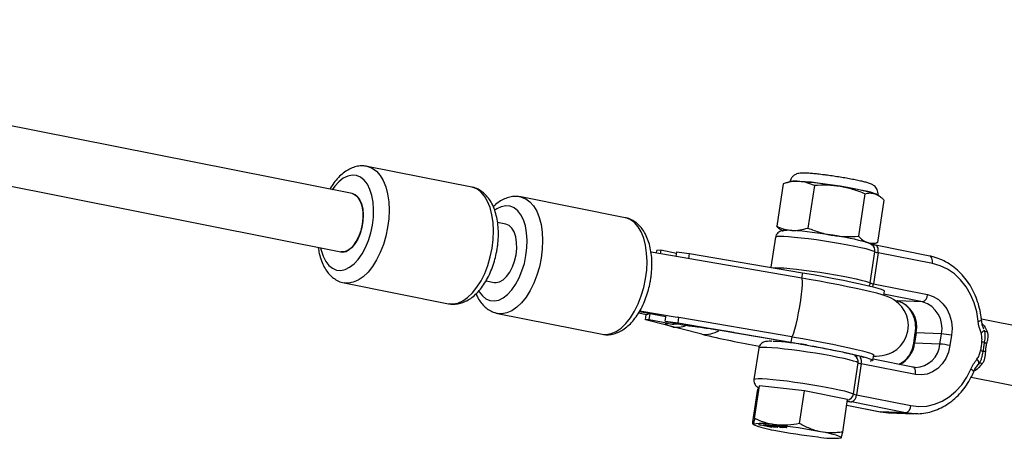
# Model space of a CAD drawing. Units: millimetres. Extents: x -10450 to 10450, y -4870 to 4870.
# Drawn here: x -660 to -395, y -740 to -627 of the extents above; entities that cross this region are included whole.
import ezdxf

# ---------------------------------------------------------------- set-up
doc = ezdxf.new("R2010")
doc.units = ezdxf.units.MM

msp = doc.modelspace()

# ---------------------------------------------------------------- linework, layer by layer
at = {"color": 8, "linetype": 'Continuous', "lineweight": 25}
for p, q in [((-570.43, -674.02), (-805.97, -627.17)), ((-809.09, -642.87), (-573.55, -689.72)), ((-538.28, -672.26), (-566.39, -666.67)), ((-452.41, -670.79), (-454.15, -671.29)), ((-454.4, -671.36), (-456.14, -682.8)), ((-445.98, -671.85), (-447.71, -683.29)), ((-496.93, -680.49), (-525.05, -674.9)), ((-432.41, -674.04), (-434.15, -685.48)), ((-427.27, -675.74), (-429.01, -687.18)), ((-428.61, -674.58), (-428.96, -674.35)), ((-529.09, -682.25), (-531.3, -681.81)), ((-456.45, -685.78), (-457.68, -693.85)), ((-488.51, -690.08), (-488.39, -689.32)), ((-487.38, -689.27), (-488.39, -689.32)), ((-487.38, -689.27), (-487.55, -690.24)), ((-483.16, -690.11), (-487.38, -689.27)), ((-430.69, -687.67), (-429.26, -687.26)), ((-414.91, -690.83), (-429.5, -687.93)), ((-429.01, -687.18), (-429.26, -687.24)), ((-449.4, -696.78), (-489.98, -689.82)), ((-483.08, -689.65), (-483.3, -690.97)), ((-483.08, -689.65), (-479.58, -690.1)), ((-479.82, -691.57), (-479.58, -690.1)), ((-479.58, -690.1), (-449.19, -695.31)), ((-430.96, -698.08), (-429.68, -689.7)), ((-428.81, -689.93), (-430.08, -698.31)), ((-414.22, -692.83), (-428.81, -689.93)), ((-572.63, -698.06), (-544.52, -703.65)), ((-534.42, -697.5), (-532.21, -697.94)), ((-430.08, -698.31), (-415.49, -701.22)), ((-427.31, -701.41), (-427.11, -700.22)), ((-424.44, -702.72), (-423.74, -702.86)), ((-423.65, -702.87), (-423.74, -702.86)), ((-416.88, -703.14), (-423.65, -702.87)), ((-531.29, -706.28), (-503.17, -711.87)), ((-493.29, -706.08), (-491.26, -706.6)), ((-493.07, -705.73), (-485.99, -707.13)), ((-492.97, -705.54), (-482.9, -707.27)), ((-491.5, -708.04), (-491.26, -706.56)), ((-490.5, -707.99), (-490.22, -706.29)), ((-486.2, -708.37), (-485.93, -706.75)), ((-482.45, -707.34), (-482.9, -707.27)), ((-482.69, -708.82), (-482.45, -707.34)), ((-452.06, -712.55), (-482.45, -707.34)), ((-366.24, -714.72), (-401.01, -707.81)), ((-490.5, -707.99), (-491.5, -708.04)), ((-476.26, -711.9), (-491.5, -708.04)), ((-485.26, -709.03), (-490.5, -707.99)), ((-486.2, -708.37), (-482.69, -708.82)), ((-486.2, -708.37), (-480.96, -709.41)), ((-484.07, -709.15), (-484.06, -709.15)), ((-482.69, -708.82), (-452.31, -714.02)), ((-480.46, -709.46), (-480.96, -709.41)), ((-467.73, -711.39), (-452.35, -714.03)), ((-452.06, -712.55), (-452.31, -714.02)), ((-452.1, -712.55), (-451.37, -712.68)), ((-418.9, -711.53), (-419.32, -714.29)), ((-418.57, -711.5), (-418.99, -714.26)), ((-411.8, -711.77), (-418.57, -711.5)), ((-412.22, -714.54), (-411.8, -711.77)), ((-409.06, -712.15), (-409.48, -714.91)), ((-460.99, -715.66), (-462.26, -724.04)), ((-455.01, -713.57), (-455.06, -713.93)), ((-412.22, -714.54), (-418.99, -714.26)), ((-430.23, -718.94), (-429.98, -717.46)), ((-435.5, -727.96), (-434.22, -719.58)), ((-433.35, -719.81), (-434.62, -728.19)), ((-418.76, -722.71), (-433.35, -719.81)), ((-419.45, -720.71), (-430.17, -718.58)), ((-419.54, -720.7), (-418.81, -720.79)), ((-401.68, -719.76), (-401.9, -720.06)), ((-403.75, -723.41), (-369.32, -730.26)), ((-462.09, -734.57), (-460.75, -725.77)), ((-460.75, -725.77), (-461.2, -726.7)), ((-448.67, -727.12), (-460.75, -725.77)), ((-462.53, -735.5), (-461.2, -726.7)), ((-450.01, -735.93), (-448.67, -727.12)), ((-437.04, -729.41), (-448.67, -727.12)), ((-434.62, -728.19), (-420.03, -731.1)), ((-438.37, -738.21), (-437.04, -729.41)), ((-437.27, -730.96), (-428.28, -732.74)), ((-421.42, -733.02), (-436, -730.12)), ((-421.42, -733.02), (-428.19, -732.75)), ((-428.19, -732.75), (-426, -733.01)), ((-426, -733.01), (-419.22, -733.29)), ((-462.54, -736.12), (-462.4, -736.23)), ((-461.07, -736.18), (-460.89, -736.19)), ((-460.89, -736.19), (-457.44, -736.86)), ((-460.39, -736.41), (-460.8, -736.33)), ((-460.79, -736.38), (-460.77, -736.21)), ((-460.4, -736.28), (-460.4, -736.33)), ((-457.72, -736.86), (-460.4, -736.33)), ((-460.38, -736.35), (-460.39, -736.41)), ((-457.71, -736.81), (-457.72, -736.86)), ((-457.44, -736.86), (-457.72, -736.86)), ((-456.01, -736.83), (-456.02, -736.92)), ((-455.41, -736.86), (-455.13, -736.87)), ((-454.97, -736.95), (-455.41, -736.86)), ((-455.13, -736.87), (-454.69, -736.96)), ((-455.09, -736.81), (-454.86, -736.81)), ((-454.96, -736.91), (-454.97, -736.95)), ((-454.69, -736.96), (-454.97, -736.95)), ((-453.6, -736.91), (-453.61, -737)), ((-438.86, -739.81), (-438.76, -739.77)), ((-438.78, -739.72), (-438.76, -739.74))]:
    msp.add_line(p, q, dxfattribs=at)
at = {"color": 1, "linetype": 'Continuous', "lineweight": 25}
for p, q in [((-449.19, -695.31), (-449.44, -696.77)), ((-416.88, -703.14), (-427.26, -701.08)), ((-424.45, -702.71), (-423.65, -702.87)), ((-467.69, -711.39), (-467.73, -711.39)), ((-452.35, -714.03), (-452.31, -714.02)), ((-437.27, -730.95), (-428.19, -732.75)), ((-428.28, -732.74), (-428.19, -732.75))]:
    msp.add_line(p, q, dxfattribs=at)
at = {"color": 1, "linetype": 'Continuous', "lineweight": 25, "flags": 128}
for points in [[(-566.43, -666.66), (-566.25, -666.7), (-565.04, -667.17), (-563.93, -667.97), (-562.94, -669.09), (-562.09, -670.51), (-561.42, -672.2), (-560.92, -674.11), (-560.62, -676.21), (-560.52, -678.45), (-560.61, -680.77), (-560.91, -683.13)], [(-565, -682.49), (-564.75, -680.37), (-564.69, -678.3), (-564.83, -676.32), (-565.17, -674.49), (-565.69, -672.87), (-566.38, -671.49), (-567.23, -670.39), (-568.21, -669.61), (-569.29, -669.16), (-570.45, -669.06), (-571.64, -669.3), (-572.85, -669.89), (-574.03, -670.81), (-575.16, -672.03), (-575.84, -672.95)], [(-532.79, -688.72), (-532.5, -686.36), (-532.4, -684.04), (-532.51, -681.8), (-532.81, -679.71), (-533.3, -677.79), (-533.98, -676.11), (-534.82, -674.69), (-535.81, -673.56), (-536.92, -672.76), (-538.14, -672.29), (-538.28, -672.26)], [(-525.08, -674.89), (-524.91, -674.93), (-523.69, -675.39), (-522.58, -676.19), (-521.59, -677.32), (-520.75, -678.74), (-520.07, -680.42), (-519.58, -682.34), (-519.27, -684.43), (-519.17, -686.67), (-519.27, -688.99), (-519.56, -691.35)], [(-523.66, -690.71), (-523.4, -688.6), (-523.34, -686.52), (-523.48, -684.54), (-523.82, -682.72), (-524.34, -681.09), (-525.04, -679.71), (-525.89, -678.61), (-526.86, -677.83), (-527.95, -677.38), (-529.1, -677.28), (-530.3, -677.53), (-531.5, -678.12), (-532.07, -678.51)], [(-491.45, -696.94), (-491.15, -694.58), (-491.05, -692.26), (-491.16, -690.03), (-491.46, -687.93), (-491.96, -686.02), (-492.63, -684.33), (-493.48, -682.91), (-494.46, -681.78), (-495.58, -680.98), (-496.79, -680.52), (-496.93, -680.49)], [(-578.96, -688.64), (-578.82, -689.25), (-578.3, -690.87), (-577.6, -692.25), (-576.76, -693.35), (-575.78, -694.13), (-574.7, -694.58), (-573.54, -694.69), (-572.34, -694.44), (-571.14, -693.85), (-569.95, -692.93), (-568.83, -691.71), (-567.79, -690.23), (-566.86, -688.51), (-566.07, -686.61), (-565.45, -684.59), (-565, -682.49)], [(-560.91, -683.13), (-561.39, -685.47), (-562.06, -687.74), (-562.9, -689.89), (-563.88, -691.87), (-564.99, -693.64), (-566.2, -695.16), (-567.48, -696.4), (-568.81, -697.32), (-570.16, -697.9), (-571.49, -698.14), (-572.64, -698.05)], [(-429.68, -689.7), (-430.15, -689.47), (-430.95, -689.21), (-432.07, -688.9), (-433.47, -688.57), (-435.13, -688.22), (-436.98, -687.85), (-439, -687.49), (-441.11, -687.13), (-443.28, -686.8), (-445.44, -686.49), (-447.54, -686.21), (-449.52, -685.98), (-451.32, -685.79), (-452.92, -685.66), (-454.25, -685.58), (-455.29, -685.56), (-456.01, -685.6), (-456.39, -685.7), (-456.45, -685.78)], [(-544.52, -703.65), (-543.37, -703.73), (-542.04, -703.49), (-540.7, -702.91), (-539.37, -701.99), (-538.08, -700.76), (-536.87, -699.24), (-535.77, -697.47), (-534.78, -695.48), (-533.95, -693.33), (-533.28, -691.06), (-532.79, -688.72)], [(-428.81, -689.93), (-428.77, -689.55), (-428.77, -689.17), (-428.82, -688.83), (-428.91, -688.52), (-429.04, -688.27), (-429.2, -688.08), (-429.39, -687.96), (-429.5, -687.93)], [(-536.39, -700.27), (-536.26, -700.48), (-535.41, -701.58), (-534.43, -702.36), (-533.35, -702.81), (-532.2, -702.91), (-531, -702.66), (-529.79, -702.07), (-528.61, -701.16), (-527.48, -699.94), (-526.44, -698.45), (-525.51, -696.73), (-524.73, -694.84), (-524.1, -692.81), (-523.66, -690.71)], [(-519.56, -691.35), (-520.05, -693.69), (-520.72, -695.96), (-521.55, -698.11), (-522.54, -700.1), (-523.64, -701.87), (-524.85, -703.39), (-526.14, -704.62), (-527.47, -705.54), (-528.81, -706.13), (-530.14, -706.36), (-531.3, -706.28)], [(-414.22, -692.83), (-414.18, -692.45), (-414.19, -692.08), (-414.24, -691.73), (-414.33, -691.43), (-414.45, -691.17), (-414.61, -690.98), (-414.8, -690.86), (-414.91, -690.83)], [(-457.03, -693.96), (-456.56, -693.95), (-455.52, -693.96), (-454.19, -694.04), (-452.6, -694.17), (-450.79, -694.36), (-448.81, -694.59), (-446.72, -694.87), (-444.56, -695.18), (-442.39, -695.52), (-440.27, -695.87), (-438.26, -696.24), (-436.4, -696.6), (-434.75, -696.95), (-433.35, -697.28), (-432.23, -697.59), (-431.42, -697.86), (-430.96, -698.08)], [(-503.17, -711.87), (-502.03, -711.96), (-500.7, -711.72), (-499.35, -711.13), (-498.02, -710.21), (-496.74, -708.98), (-495.53, -707.46), (-494.42, -705.69), (-493.44, -703.71), (-492.6, -701.55), (-491.93, -699.28), (-491.45, -696.94)], [(-449.93, -704.41), (-449.66, -702.72), (-449.45, -701.12), (-449.3, -699.69), (-449.22, -698.49), (-449.2, -697.58), (-449.27, -697), (-449.4, -696.78), (-449.4, -696.78)], [(-452.06, -712.55), (-452.02, -712.52), (-451.79, -712.19), (-451.52, -711.51), (-451.22, -710.5), (-450.89, -709.23), (-450.55, -707.74), (-450.23, -706.11), (-449.93, -704.41)], [(-434.22, -719.58), (-434.69, -719.35), (-435.49, -719.09), (-436.61, -718.78), (-438.01, -718.45), (-439.67, -718.1), (-441.52, -717.73), (-443.54, -717.37), (-445.65, -717.01), (-447.82, -716.68), (-449.98, -716.37), (-452.08, -716.09), (-454.06, -715.86), (-455.86, -715.67), (-457.46, -715.54), (-458.79, -715.46), (-459.83, -715.44), (-460.55, -715.48), (-460.93, -715.58), (-460.99, -715.66)], [(-418.76, -722.71), (-418.72, -722.33), (-418.73, -721.96), (-418.78, -721.61), (-418.87, -721.31), (-418.99, -721.05), (-419.15, -720.86), (-419.34, -720.74), (-419.45, -720.71)], [(-462.26, -724.04), (-462.2, -723.96), (-461.82, -723.87), (-461.1, -723.83), (-460.06, -723.84), (-458.73, -723.92), (-457.14, -724.05), (-455.33, -724.24), (-453.35, -724.47), (-451.26, -724.75), (-449.1, -725.06), (-446.93, -725.4), (-444.81, -725.75), (-442.8, -726.12), (-440.94, -726.48), (-439.29, -726.83), (-437.89, -727.16), (-436.77, -727.47), (-435.96, -727.74), (-435.5, -727.96)], [(-403.09, -722.01), (-403.09, -721.98), (-403.11, -721.88), (-403.2, -721.75), (-403.36, -721.6), (-403.58, -721.44), (-403.85, -721.27)]]:
    msp.add_lwpolyline(points, dxfattribs=at)
at = {"color": 8, "linetype": 'Continuous', "lineweight": 25, "flags": 128}
for points in [[(-445.06, -671.18), (-446.87, -670.97), (-448.49, -670.82), (-449.87, -670.71), (-450.97, -670.67), (-451.76, -670.69), (-452.22, -670.76), (-452.26, -670.78)], [(-429.06, -674.39), (-429.06, -674.35), (-429.31, -674.17), (-429.91, -673.94), (-430.83, -673.66), (-432.05, -673.36), (-433.54, -673.04), (-435.24, -672.7), (-437.11, -672.36), (-439.08, -672.03), (-441.11, -671.71), (-443.12, -671.43), (-445.06, -671.18)], [(-570.43, -674.02), (-570, -674.15), (-569.18, -674.69), (-568.49, -675.56), (-567.97, -676.73), (-567.63, -678.13), (-567.5, -679.71), (-567.57, -681.4), (-567.86, -683.1), (-568.33, -684.75), (-568.98, -686.26), (-569.77, -687.57), (-570.66, -688.61), (-571.62, -689.33), (-572.59, -689.71), (-573.54, -689.72), (-573.55, -689.72)], [(-567.69, -682.25), (-567.51, -680.55), (-567.54, -678.91), (-567.77, -677.4), (-568.21, -676.11), (-568.82, -675.09), (-569.58, -674.38), (-570.43, -674.02)], [(-567.69, -682.25), (-567.51, -680.55), (-567.54, -678.91), (-567.77, -677.4), (-568.21, -676.11), (-568.82, -675.09), (-569.58, -674.38), (-570.43, -674.02)], [(-428.96, -674.35), (-429.22, -674.22), (-429.71, -674.04)], [(-573.55, -689.72), (-573.07, -689.76), (-572.11, -689.57), (-571.14, -689.01), (-570.21, -688.12), (-569.36, -686.94), (-568.64, -685.53), (-568.07, -683.94), (-567.69, -682.25)], [(-573.55, -689.72), (-573.07, -689.76), (-572.11, -689.57), (-571.14, -689.01), (-570.21, -688.12), (-569.36, -686.94), (-568.64, -685.53), (-568.07, -683.94), (-567.69, -682.25)], [(-526.34, -690.48), (-526.16, -688.77), (-526.19, -687.13), (-526.43, -685.63), (-526.86, -684.33), (-527.47, -683.31), (-528.23, -682.6), (-529.09, -682.25)], [(-452.06, -683.9), (-452.93, -683.86), (-453.63, -683.86), (-454.14, -683.89), (-454.45, -683.95), (-454.57, -684.05), (-454.48, -684.17), (-454.45, -684.19)], [(-532.21, -697.94), (-531.73, -697.99), (-530.76, -697.79), (-529.79, -697.24), (-528.86, -696.35), (-528.02, -695.17), (-527.29, -693.75), (-526.73, -692.16), (-526.34, -690.48)], [(-401.88, -708.33), (-402.27, -705.83), (-402.96, -703.41), (-403.93, -701.15), (-405.16, -699.07), (-406.63, -697.23), (-408.3, -695.65), (-410.15, -694.38), (-412.14, -693.43), (-414.22, -692.83)], [(-430.01, -717.74), (-429.37, -717.75), (-428.46, -717.7), (-427.73, -717.62), (-426.9, -717.45), (-425.96, -717.16), (-424.91, -716.68), (-423.82, -715.96), (-422.79, -715.02), (-421.9, -713.86), (-421.23, -712.52), (-420.81, -711.07), (-420.67, -709.47), (-420.83, -707.99), (-421.22, -706.65), (-421.79, -705.47), (-422.48, -704.48), (-423.23, -703.66), (-423.98, -703.04), (-424.68, -702.56), (-425.33, -702.2), (-425.98, -701.9), (-426.7, -701.62), (-427.72, -701.28), (-429.2, -700.86), (-430.78, -700.45), (-432.71, -700), (-434.78, -699.55), (-437.03, -699.08), (-439.44, -698.6), (-441.98, -698.11), (-444.64, -697.62), (-447.38, -697.13), (-449.4, -696.78), (-449.4, -696.78)], [(-449.19, -695.31), (-446.27, -695.81), (-443.43, -696.33), (-440.71, -696.84), (-438.15, -697.34), (-435.78, -697.82), (-433.65, -698.28), (-431.77, -698.71), (-430.19, -699.1), (-428.91, -699.44), (-427.97, -699.74), (-427.37, -699.99), (-427.12, -700.18), (-427.11, -700.22)], [(-415.49, -701.22), (-413.99, -701.7), (-412.6, -702.53), (-411.37, -703.66), (-410.36, -705.06), (-409.59, -706.68), (-409.11, -708.44), (-408.93, -710.29), (-409.06, -712.15)], [(-483.98, -709.95), (-484.79, -709.73), (-485.43, -709.54), (-485.88, -709.38), (-486.14, -709.24), (-486.21, -709.14), (-486.09, -709.07), (-485.77, -709.03), (-485.26, -709.03)], [(-452.06, -712.55), (-449.14, -713.06), (-446.3, -713.57), (-443.58, -714.08), (-441.02, -714.58), (-438.65, -715.06), (-436.52, -715.52), (-434.64, -715.95), (-433.06, -716.34), (-431.78, -716.69), (-430.84, -716.98), (-430.24, -717.23), (-429.99, -717.42), (-429.98, -717.46)], [(-400.31, -710.76), (-400.31, -710.82), (-400.34, -710.89), (-400.39, -710.98), (-400.48, -711.07), (-400.6, -711.16), (-400.75, -711.26), (-400.92, -711.37), (-401.11, -711.47)], [(-452.31, -714.02), (-449.39, -714.53), (-446.55, -715.05), (-443.82, -715.56), (-441.26, -716.06), (-438.9, -716.54), (-436.76, -717), (-434.89, -717.43), (-433.3, -717.82), (-432.03, -718.16), (-431.09, -718.46), (-430.48, -718.71), (-430.24, -718.9), (-430.34, -719.03), (-430.8, -719.1), (-430.97, -719.11)], [(-409.48, -714.91), (-409.91, -716.71), (-410.62, -718.37), (-411.6, -719.85), (-412.79, -721.07), (-414.16, -722), (-415.65, -722.6), (-417.2, -722.84), (-418.76, -722.71)], [(-420.03, -731.1), (-417.9, -731.34), (-415.75, -731.21), (-413.63, -730.73), (-411.59, -729.89), (-409.66, -728.73), (-407.89, -727.25), (-406.31, -725.48), (-404.96, -723.48), (-403.85, -721.27)], [(-418.1, -733.29), (-419.04, -733.29), (-421.42, -733.02)], [(-438.76, -739.74), (-438.81, -739.61), (-439.06, -739.47), (-439.51, -739.29), (-440.15, -739.09), (-440.97, -738.87), (-441.96, -738.63), (-443.09, -738.38), (-444.35, -738.13)]]:
    msp.add_lwpolyline(points, dxfattribs=at)
at = {"color": 8, "linetype": 'Continuous', "lineweight": 25}
for centre, radius, start, end in [((-451.1, -680.13), 9.44, 83.6961, 98.0042), ((-459.16, -791.42), 121.01, 80.4392, 85.6863), ((-449.78, -747.1), 75.77, 74.6354, 81.8648), ((-461.16, -804.57), 121.01, 80.4392, 85.6863), ((-451.78, -760.25), 75.77, 74.6354, 81.8648), ((-431.95, -688.73), 1.57, 45.2138, 81.1977), ((-428.23, -686.01), 3.97, 248.5314, 261.6319), ((-429.5, -694.39), 3.97, 248.5314, 261.6319), ((-417.49, -701.25), 1.99, 287.7777, 0.915), ((-425.76, -709.92), 7.36, 347.5814, 73.3665), ((-418.98, -710.19), 7.36, 347.5814, 73.3665), ((-491.44, -705.09), 1.48, 277.1249, 309.1879), ((-514.87, -982.49), 275.18, 80.1267, 82.9197), ((-420.7, -479.12), 239.32, 256.5755, 260.3589), ((-413.33, -733.28), 21.56, 78.581, 85.9294), ((-399.6, -710.32), 0.835, 211.7455, 277.3038), ((-462.07, -803.62), 89.95, 81.08, 86.8387), ((-413.75, -736.04), 21.56, 78.581, 85.9294), ((-403.85, -754.73), 40.87, 84.9197, 85.8183), ((-398.59, -711.74), 2.81, 234.3706, 248.5288), ((-402.87, -721.56), 5.45, 65.6201, 72.5022), ((-399.96, -721.47), 4.92, 89.9113, 97.6688), ((-432.77, -715.89), 3.97, 248.5314, 261.6319), ((-403, -719.66), 1.32, 355.7685, 52.768), ((-401.31, -720.64), 0.955, 58.9774, 113.0998), ((-436.61, -728.23), 1.99, 287.7777, 0.915), ((-434.04, -724.27), 3.97, 248.5314, 261.6319), ((-422.03, -731.13), 1.99, 287.7777, 0.915), ((-459.97, -754.72), 18.79, 78.4585, 97.653), ((-453.01, -712.06), 25.93, 248.7543, 261.417), ((-473.83, -890.57), 155.26, 79.0574, 83.4857), ((-427.4, -585.26), 155.26, 259.0574, 263.4857), ((-441.26, -721.11), 18.79, 258.4585, 277.653)]:
    msp.add_arc(centre, radius, start, end, dxfattribs=at)
at = {"color": 1, "linetype": 'Continuous', "lineweight": 25}
for centre, radius, start, end in [((-431.63, -689.4), 1.97, 351.1351, 55.6354), ((-432.96, -697.78), 2.02, 328.3831, 351.3371), ((-433.64, -697.78), 3.6, 338.9737, 351.4853), ((-483.11, -703.28), 6.72, 262.5956, 291.8305), ((-401.86, -706.52), 1.81, 269.3283, 299.22), ((-475.42, -705), 6.95, 263.0497, 302.5281), ((-418.69, -712.03), 0.536, 77.3786, 112.6749), ((-426.33, -713.44), 7.38, 297.0347, 353.5642), ((-419.11, -714.79), 0.541, 77.5106, 112.4297), ((-418.93, -714.07), 6.73, 271.05, 356.0054), ((-436.17, -719.28), 1.97, 351.1351, 55.6354), ((-435.59, -719.29), 2.3, 346.8987, 31.8635), ((-437.49, -727.66), 2.02, 282.0766, 351.3815), ((-432.11, -710.06), 20.44, 255.8567, 259.0234)]:
    msp.add_arc(centre, radius, start, end, dxfattribs=at)
at = {"color": 8, "linetype": 'Continuous', "lineweight": 25}
for points, knots in [([(-566.45, -666.69), (-566.83, -666.62), (-567.68, -666.48), (-569.04, -666.62), (-570.47, -667.03), (-571.87, -667.73), (-573.22, -668.71), (-574.51, -669.98), (-575.61, -671.36), (-576.22, -672.38), (-576.48, -672.82)], [0, 0, 0, 0, 0.097129, 0.220415, 0.344753, 0.473336, 0.608101, 0.748906, 0.893564, 1, 1, 1, 1]), ([(-450.06, -670.75), (-450.76, -670.71), (-451.48, -670.75), (-452.94, -670.97), (-453.67, -671.14), (-454.4, -671.36)], [0, 0, 0, 0, 0.5, 0.5, 1, 1, 1, 1]), ([(-428.84, -674.49), (-428.83, -674.18), (-428.8, -673.62), (-429.07, -672.88), (-429.44, -672.32), (-429.86, -671.91), (-430.27, -671.64), (-430.69, -671.43), (-431.26, -671.21), (-432.06, -670.97), (-433.22, -670.69), (-434.57, -670.39), (-436.11, -670.09), (-437.76, -669.8), (-439.48, -669.51), (-441.22, -669.25), (-442.68, -669.05), (-443.83, -668.91), (-444.94, -668.78), (-446.19, -668.64), (-447.51, -668.54), (-448.65, -668.48), (-449.46, -668.48), (-450.1, -668.54), (-450.69, -668.67), (-451.32, -668.96), (-451.89, -669.43), (-452.34, -670.03), (-452.45, -670.49), (-452.5, -670.69)], [0, 0, 0, 0, 0.02699, 0.049991, 0.070502, 0.089782, 0.109639, 0.132902, 0.165965, 0.22313, 0.274098, 0.327784, 0.3797, 0.430935, 0.481881, 0.532719, 0.583564, 0.61228, 0.638952, 0.690156, 0.741839, 0.794623, 0.850478, 0.884848, 0.913201, 0.934186, 0.957156, 0.982169, 1, 1, 1, 1]), ([(-445.98, -671.85), (-446.63, -671.55), (-447.3, -671.29), (-448.66, -670.91), (-449.35, -670.79), (-450.06, -670.75)], [0, 0, 0, 0, 0.5, 0.5, 1, 1, 1, 1]), ([(-531.45, -689.07), (-531.39, -688.67), (-531.21, -687.54), (-531.07, -685.67), (-531.09, -683.5), (-531.31, -681.39), (-531.74, -679.39), (-532.38, -677.54), (-533.22, -675.93), (-534.22, -674.61), (-535.32, -673.57), (-536.59, -672.8), (-537.59, -672.37), (-538.17, -672.3), (-538.26, -672.29)], [0, 0, 0, 0, 0.051538, 0.14814, 0.24522, 0.343054, 0.441953, 0.542098, 0.64316, 0.732045, 0.816807, 0.898219, 0.98556, 1, 1, 1, 1]), ([(-439.06, -672.09), (-440.19, -671.91), (-441.34, -671.8), (-443.66, -671.73), (-444.82, -671.77), (-445.98, -671.85)], [0, 0, 0, 0, 0.5, 0.5, 1, 1, 1, 1]), ([(-432.41, -674.04), (-433.49, -673.59), (-434.58, -673.2), (-436.8, -672.54), (-437.92, -672.27), (-439.06, -672.09)], [0, 0, 0, 0, 0.5, 0.5, 1, 1, 1, 1]), ([(-525.1, -674.91), (-525.48, -674.85), (-526.33, -674.7), (-527.7, -674.85), (-529.13, -675.25), (-530.52, -675.97), (-531.63, -676.73), (-532.24, -677.35), (-532.43, -677.55)], [0, 0, 0, 0, 0.144338, 0.327547, 0.51232, 0.703401, 0.903668, 1, 1, 1, 1]), ([(-432.41, -674.04), (-431.95, -673.92), (-431.48, -673.84), (-430.58, -673.83), (-430.14, -673.89), (-429.71, -674.04)], [0, 0, 0, 0, 0.5, 0.5, 1, 1, 1, 1]), ([(-429.71, -674.04), (-429.28, -674.18), (-428.86, -674.4), (-428.25, -674.84), (-428.04, -675), (-427.65, -675.35), (-427.46, -675.54), (-427.27, -675.74)], [0, 0, 0, 0, 0.5, 0.5, 0.75, 0.75, 1, 1, 1, 1]), ([(-490.1, -697.29), (-490.04, -696.9), (-489.87, -695.77), (-489.73, -693.9), (-489.74, -691.72), (-489.96, -689.62), (-490.39, -687.62), (-491.04, -685.76), (-491.88, -684.15), (-492.87, -682.83), (-493.98, -681.79), (-495.24, -681.02), (-496.24, -680.59), (-496.83, -680.52), (-496.91, -680.51)], [0, 0, 0, 0, 0.051538, 0.14814, 0.24522, 0.343054, 0.441953, 0.542098, 0.64316, 0.732045, 0.816807, 0.898219, 0.98556, 1, 1, 1, 1]), ([(-453.37, -683.9), (-453.62, -683.9), (-454.06, -683.91), (-454.57, -683.97), (-455.04, -684.09), (-455.58, -684.35), (-456.06, -684.8), (-456.38, -685.32), (-456.41, -685.68), (-456.41, -685.78)], [0, 0, 0, 0, 0.251515, 0.439528, 0.592503, 0.705148, 0.823008, 0.947728, 1, 1, 1, 1]), ([(-456.14, -682.8), (-455.48, -683.11), (-454.82, -683.36), (-453.46, -683.74), (-452.77, -683.86), (-452.06, -683.9)], [0, 0, 0, 0, 0.5, 0.5, 1, 1, 1, 1]), ([(-454.76, -683.86), (-455.03, -683.72), (-455.51, -683.47), (-455.95, -683.01), (-456.14, -682.8)], [0, 0, 0, 0, 0.556152, 1, 1, 1, 1]), ([(-452.06, -683.9), (-451.36, -683.94), (-450.64, -683.9), (-449.18, -683.69), (-448.45, -683.51), (-447.71, -683.29)], [0, 0, 0, 0, 0.5, 0.5, 1, 1, 1, 1]), ([(-447.71, -683.29), (-446.63, -683.74), (-445.54, -684.13), (-443.32, -684.79), (-442.2, -685.06), (-441.06, -685.24)], [0, 0, 0, 0, 0.5, 0.5, 1, 1, 1, 1]), ([(-441.06, -685.24), (-439.93, -685.42), (-438.78, -685.53), (-436.46, -685.6), (-435.3, -685.56), (-434.15, -685.48)], [0, 0, 0, 0, 0.5, 0.5, 1, 1, 1, 1]), ([(-434.15, -685.48), (-433.76, -685.88), (-433.37, -686.24), (-432.55, -686.82), (-432.14, -687.04), (-431.71, -687.18)], [0, 0, 0, 0, 0.5, 0.5, 1, 1, 1, 1]), ([(-579.61, -688.51), (-579.52, -689.07), (-579.34, -690.32), (-578.79, -692.11), (-578.04, -693.8), (-577.11, -695.22), (-576.06, -696.36), (-574.84, -697.25), (-573.68, -697.83), (-572.91, -697.97), (-572.64, -698.01)], [0, 0, 0, 0, 0.118446, 0.266012, 0.415298, 0.549239, 0.677199, 0.799525, 0.931329, 1, 1, 1, 1]), ([(-544.46, -703.62), (-544.26, -703.67), (-543.59, -703.83), (-542.4, -703.77), (-540.96, -703.47), (-539.55, -702.87), (-538.18, -702), (-536.86, -700.83), (-535.62, -699.4), (-534.49, -697.72), (-533.5, -695.85), (-532.66, -693.83), (-532, -691.74), (-531.63, -690.14), (-531.48, -689.25), (-531.45, -689.07)], [0, 0, 0, 0, 0.032912, 0.110608, 0.188169, 0.26773, 0.350856, 0.437978, 0.528119, 0.619577, 0.71082, 0.801538, 0.891799, 0.977095, 1, 1, 1, 1]), ([(-430.52, -687.77), (-430.67, -687.68), (-431, -687.48), (-431.44, -687.31), (-431.84, -687.19), (-432.03, -687.13)], [0, 0, 0, 0, 0.304112, 0.664974, 1, 1, 1, 1]), ([(-431.71, -687.18), (-431.28, -687.33), (-430.83, -687.39), (-430.15, -687.38), (-429.92, -687.36), (-429.46, -687.29), (-429.24, -687.24), (-429.01, -687.18)], [0, 0, 0, 0, 0.5, 0.5, 0.75, 0.75, 1, 1, 1, 1]), ([(-429.5, -687.93), (-429.65, -687.9), (-430.04, -687.82), (-430.48, -687.71), (-430.76, -687.63), (-430.76, -687.63), (-430.76, -687.63)], [0, 0, 0, 0, 0.219968, 0.583689, 0.874886, 1, 1, 1, 1]), ([(-400.98, -708.1), (-401.03, -707.65), (-401.17, -706.37), (-401.62, -704.29), (-402.4, -701.94), (-403.43, -699.72), (-404.69, -697.67), (-406.17, -695.83), (-407.84, -694.22), (-409.68, -692.88), (-411.65, -691.82), (-413.41, -691.17), (-414.52, -690.92), (-414.91, -690.83)], [0, 0, 0, 0, 0.05392, 0.15333, 0.252817, 0.352292, 0.451705, 0.550989, 0.65006, 0.74883, 0.847223, 0.945206, 1, 1, 1, 1]), ([(-503.12, -711.84), (-502.92, -711.89), (-502.25, -712.05), (-501.05, -712), (-499.61, -711.7), (-498.2, -711.1), (-496.83, -710.22), (-495.52, -709.06), (-494.28, -707.62), (-493.15, -705.94), (-492.15, -704.07), (-491.32, -702.05), (-490.66, -699.97), (-490.29, -698.36), (-490.13, -697.48), (-490.1, -697.29)], [0, 0, 0, 0, 0.032912, 0.110608, 0.188169, 0.26773, 0.350856, 0.437978, 0.528119, 0.619577, 0.71082, 0.801538, 0.891799, 0.977095, 1, 1, 1, 1]), ([(-537.1, -700.99), (-536.95, -701.35), (-536.57, -702.24), (-535.76, -703.44), (-534.71, -704.58), (-533.49, -705.48), (-532.34, -706.05), (-531.56, -706.19), (-531.29, -706.24)], [0, 0, 0, 0, 0.133896, 0.332299, 0.521844, 0.703041, 0.89828, 1, 1, 1, 1]), ([(-423.74, -702.86), (-423.57, -702.9), (-423, -703.04), (-422.06, -703.48), (-421.02, -704.29), (-420.14, -705.37), (-419.45, -706.64), (-418.99, -708.06), (-418.77, -709.56), (-418.79, -710.74), (-418.88, -711.39), (-418.9, -711.53)], [0, 0, 0, 0, 0.05998, 0.195203, 0.328068, 0.457809, 0.585466, 0.711981, 0.837903, 0.96348, 1, 1, 1, 1]), ([(-485.26, -709.03), (-484.62, -709.11), (-483.81, -709.22), (-483.01, -709.07), (-482.84, -709.04)], [0, 0, 0, 0, 0.793056, 1, 1, 1, 1]), ([(-480.62, -709.47), (-480.34, -709.5), (-479.55, -709.6), (-478.08, -709.79), (-476.16, -710.06), (-474.62, -710.28), (-473.7, -710.42), (-473.51, -710.46)], [0, 0, 0, 0, 0.139836, 0.399286, 0.662071, 0.927659, 1, 1, 1, 1]), ([(-473.51, -710.46), (-472.99, -710.54), (-471.74, -710.73), (-469.79, -711.04), (-468.39, -711.28), (-467.73, -711.39)], [0, 0, 0, 0, 0.277439, 0.659163, 1, 1, 1, 1]), ([(-400.38, -710.54), (-400.45, -710.35), (-400.66, -709.74), (-400.89, -708.93), (-400.94, -708.29), (-400.95, -708.1)], [0, 0, 0, 0, 0.239756, 0.781078, 1, 1, 1, 1]), ([(-400.87, -713.96), (-400.84, -713.54), (-400.84, -713.12), (-400.9, -712.49), (-400.92, -712.28), (-401, -711.87), (-401.05, -711.67), (-401.11, -711.47)], [0, 0, 0, 0, 0.5, 0.5, 0.75, 0.75, 1, 1, 1, 1]), ([(-400.31, -710.76), (-400.22, -711.01), (-400.17, -711.28), (-400.09, -711.82), (-400.08, -712.09), (-400.08, -712.92), (-400.14, -713.47), (-400.23, -714.02)], [0, 0, 0, 0, 0.25, 0.25, 0.5, 0.5, 1, 1, 1, 1]), ([(-399.5, -711.15), (-399.4, -711.4), (-399.33, -711.67), (-399.27, -712.19), (-399.27, -712.46), (-399.31, -712.99), (-399.36, -713.26), (-399.47, -713.8), (-399.54, -714.07), (-399.62, -714.35)], [0, 0, 0, 0, 0.25, 0.25, 0.5, 0.5, 0.75, 0.75, 1, 1, 1, 1]), ([(-457.35, -713.79), (-457.47, -713.78), (-457.99, -713.76), (-458.53, -713.78), (-459.11, -713.85), (-459.58, -713.97), (-460.12, -714.23), (-460.6, -714.68), (-460.92, -715.2), (-460.95, -715.56), (-460.95, -715.66)], [0, 0, 0, 0, 0.084094, 0.359731, 0.520562, 0.651419, 0.747777, 0.848597, 0.955285, 1, 1, 1, 1]), ([(-452.35, -714.03), (-451.88, -714.11), (-450.51, -714.35), (-448.86, -714.64), (-447.74, -714.84), (-447.47, -714.89)], [0, 0, 0, 0, 0.285476, 0.828386, 1, 1, 1, 1]), ([(-447.47, -714.89), (-446.88, -715), (-445.43, -715.26), (-443.25, -715.68), (-440.96, -716.13), (-438.88, -716.56), (-437.02, -716.96), (-435.43, -717.33), (-434.18, -717.63), (-433.28, -717.87), (-432.76, -718.02), (-432.5, -718.11), (-432.53, -718.1), (-432.53, -718.1)], [0, 0, 0, 0, 0.076458, 0.188055, 0.299275, 0.409921, 0.519682, 0.628045, 0.73411, 0.824966, 0.906356, 0.975043, 1, 1, 1, 1]), ([(-419.32, -714.29), (-419.36, -714.54), (-419.49, -715.28), (-419.88, -716.45), (-420.56, -717.73), (-421.42, -718.8), (-422.29, -719.57), (-422.89, -719.86), (-423.13, -719.98)], [0, 0, 0, 0, 0.09532, 0.289049, 0.482751, 0.676599, 0.871374, 1, 1, 1, 1]), ([(-399.62, -714.35), (-399.71, -714.7), (-399.8, -715.05), (-399.89, -715.61), (-399.91, -715.8), (-399.94, -716.18), (-399.95, -716.36), (-399.95, -716.55)], [0, 0, 0, 0, 0.5, 0.5, 0.75, 0.75, 1, 1, 1, 1]), ([(-434.29, -717.76), (-434.35, -717.74), (-434.65, -717.68), (-435.02, -717.6), (-435.3, -717.51), (-435.3, -717.51), (-435.3, -717.51)], [0, 0, 0, 0, 0.106627, 0.523198, 0.856706, 1, 1, 1, 1]), ([(-402.2, -718.61), (-402.08, -718.45), (-401.97, -718.28), (-401.78, -717.92), (-401.7, -717.74), (-401.46, -717.17), (-401.33, -716.77), (-401.23, -716.36)], [0, 0, 0, 0, 0.25, 0.25, 0.5, 0.5, 1, 1, 1, 1]), ([(-400.62, -716.6), (-400.7, -717.16), (-400.81, -717.71), (-401.05, -718.51), (-401.15, -718.78), (-401.38, -719.29), (-401.52, -719.53), (-401.68, -719.76)], [0, 0, 0, 0, 0.5, 0.5, 0.75, 0.75, 1, 1, 1, 1]), ([(-399.95, -716.55), (-399.97, -716.85), (-399.98, -717.14), (-400.03, -717.71), (-400.07, -718), (-400.2, -718.56), (-400.28, -718.82), (-400.5, -719.34), (-400.64, -719.59), (-400.82, -719.82)], [0, 0, 0, 0, 0.25, 0.25, 0.5, 0.5, 0.75, 0.75, 1, 1, 1, 1]), ([(-403.09, -722.01), (-403.07, -721.96), (-402.89, -721.52), (-402.44, -720.77), (-401.94, -720.13), (-401.7, -719.81)], [0, 0, 0, 0, 0.054567, 0.535233, 1, 1, 1, 1]), ([(-418.06, -733.28), (-417.37, -733.23), (-415.96, -733.12), (-413.88, -732.57), (-411.85, -731.73), (-409.91, -730.6), (-408.11, -729.19), (-406.47, -727.53), (-405.02, -725.65), (-403.9, -723.79), (-403.33, -722.52), (-403.09, -722.01)], [0, 0, 0, 0, 0.10958, 0.224258, 0.339112, 0.454291, 0.569874, 0.685872, 0.802244, 0.918923, 1, 1, 1, 1]), ([(-462.23, -724.04), (-462.25, -724.19), (-462.32, -724.58), (-462.15, -725.17), (-461.83, -725.68), (-461.47, -726.02), (-461.2, -726.21), (-461.06, -726.28), (-461.01, -726.3)], [0, 0, 0, 0, 0.131898, 0.337224, 0.517406, 0.695883, 0.895185, 1, 1, 1, 1]), ([(-462.47, -736.09), (-462.48, -736.11), (-462.5, -736.15), (-462.5, -736.11), (-462.51, -736.08)], [0, 0, 0, 0, 0.27911, 1, 1, 1, 1]), ([(-462.09, -734.57), (-462.18, -734.97), (-462.25, -735.31), (-462.38, -735.84), (-462.44, -736.02), (-462.47, -736.09)], [0, 0, 0, 0, 0.5, 0.5, 1, 1, 1, 1]), ([(-456.21, -736.31), (-456.72, -736.25), (-457.23, -736.17), (-458.24, -735.96), (-458.73, -735.83), (-460.2, -735.38), (-461.15, -735), (-462.09, -734.57)], [0, 0, 0, 0, 0.25, 0.25, 0.5, 0.5, 1, 1, 1, 1]), ([(-460.81, -736.31), (-460.81, -736.29), (-460.79, -736.27), (-460.97, -736.21), (-461.07, -736.18)], [0, 0, 0, 0, 0.460107, 1, 1, 1, 1]), ([(-460.4, -736.33), (-460.4, -736.33), (-460.38, -736.34), (-460.36, -736.35), (-460.35, -736.36), (-460.35, -736.38), (-460.35, -736.39), (-460.36, -736.4), (-460.37, -736.4), (-460.38, -736.41), (-460.39, -736.41)], [0, 0, 0, 0, 0.11167, 0.232094, 0.362743, 0.502558, 0.641525, 0.771098, 0.890162, 1, 1, 1, 1]), ([(-458.46, -736.55), (-458.5, -736.54), (-458.6, -736.52), (-458.74, -736.5), (-458.87, -736.47), (-458.98, -736.45), (-459.09, -736.42), (-459.19, -736.4), (-459.28, -736.38), (-459.37, -736.36), (-459.44, -736.34), (-459.5, -736.33), (-459.56, -736.31), (-459.6, -736.3), (-459.64, -736.29), (-459.67, -736.28), (-459.7, -736.27), (-459.71, -736.26), (-459.72, -736.25), (-459.71, -736.24), (-459.7, -736.24), (-459.68, -736.24), (-459.65, -736.23), (-459.62, -736.23), (-459.57, -736.23), (-459.53, -736.23), (-459.52, -736.23)], [0, 0, 0, 0, 0.063114, 0.123615, 0.180974, 0.235261, 0.287101, 0.336031, 0.382382, 0.426334, 0.468211, 0.50825, 0.546628, 0.58365, 0.618994, 0.653583, 0.687156, 0.720422, 0.75323, 0.78626, 0.819504, 0.853545, 0.888308, 0.923996, 0.96135, 1, 1, 1, 1]), ([(-459.52, -736.23), (-459.49, -736.23), (-459.43, -736.24), (-459.33, -736.24), (-459.22, -736.25), (-459.1, -736.27), (-458.98, -736.28), (-458.85, -736.3), (-458.71, -736.31), (-458.57, -736.34), (-458.42, -736.36), (-458.27, -736.38), (-458.1, -736.41), (-457.96, -736.44), (-457.85, -736.46), (-457.75, -736.47), (-457.65, -736.49), (-457.55, -736.51), (-457.44, -736.53), (-457.32, -736.55), (-457.2, -736.58), (-457.12, -736.59), (-457.08, -736.6)], [0, 0, 0, 0, 0.056724, 0.111437, 0.164368, 0.216435, 0.267641, 0.31736, 0.367473, 0.41821, 0.471404, 0.527966, 0.588061, 0.652134, 0.686345, 0.723264, 0.76261, 0.804739, 0.84943, 0.896711, 0.94689, 1, 1, 1, 1]), ([(-459.12, -736.31), (-459.14, -736.31), (-459.16, -736.31), (-459.19, -736.31), (-459.21, -736.31), (-459.22, -736.32), (-459.22, -736.32), (-459.22, -736.33), (-459.2, -736.34), (-459.18, -736.34), (-459.17, -736.35)], [0, 0, 0, 0, 0.127665, 0.251739, 0.372753, 0.492147, 0.61407, 0.737197, 0.865607, 1, 1, 1, 1]), ([(-459.17, -736.35), (-459.15, -736.35), (-459.12, -736.36), (-459.04, -736.38), (-458.95, -736.4), (-458.83, -736.43), (-458.7, -736.46), (-458.54, -736.49), (-458.37, -736.53), (-458.25, -736.55), (-458.18, -736.56)], [0, 0, 0, 0, 0.083888, 0.177154, 0.282514, 0.3994, 0.529491, 0.672802, 0.829536, 1, 1, 1, 1]), ([(-457.36, -736.59), (-457.42, -736.58), (-457.55, -736.55), (-457.73, -736.52), (-457.9, -736.49), (-458.06, -736.46), (-458.2, -736.43), (-458.33, -736.41), (-458.45, -736.39), (-458.55, -736.37), (-458.65, -736.36), (-458.73, -736.35), (-458.81, -736.34), (-458.89, -736.33), (-458.96, -736.32), (-459.02, -736.32), (-459.07, -736.31), (-459.11, -736.31), (-459.12, -736.31)], [0, 0, 0, 0, 0.115629, 0.221541, 0.317048, 0.403151, 0.480181, 0.547649, 0.607036, 0.658652, 0.705723, 0.749804, 0.792587, 0.833874, 0.874768, 0.915223, 0.956881, 1, 1, 1, 1]), ([(-456.83, -736.84), (-456.89, -736.83), (-457.01, -736.81), (-457.19, -736.78), (-457.37, -736.75), (-457.57, -736.72), (-457.78, -736.68), (-458, -736.64), (-458.23, -736.6), (-458.38, -736.57), (-458.46, -736.55)], [0, 0, 0, 0, 0.097421, 0.200886, 0.311172, 0.429798, 0.55774, 0.694715, 0.84213, 1, 1, 1, 1]), ([(-458.18, -736.56), (-458.11, -736.58), (-457.99, -736.6), (-457.8, -736.64), (-457.63, -736.67), (-457.47, -736.7), (-457.32, -736.72), (-457.19, -736.75), (-457.08, -736.77), (-456.97, -736.78), (-456.88, -736.79), (-456.8, -736.81), (-456.72, -736.82), (-456.64, -736.82), (-456.58, -736.83), (-456.52, -736.84), (-456.46, -736.84), (-456.43, -736.84), (-456.42, -736.84)], [0, 0, 0, 0, 0.118406, 0.226654, 0.324092, 0.411705, 0.489026, 0.556909, 0.616233, 0.667349, 0.713512, 0.757697, 0.799493, 0.839976, 0.879886, 0.919149, 0.959227, 1, 1, 1, 1]), ([(-456.42, -736.84), (-456.41, -736.84), (-456.38, -736.84), (-456.35, -736.84), (-456.33, -736.84), (-456.32, -736.83), (-456.32, -736.83), (-456.33, -736.82), (-456.35, -736.81), (-456.38, -736.8), (-456.43, -736.79), (-456.5, -736.77), (-456.59, -736.75), (-456.7, -736.72), (-456.83, -736.7), (-456.99, -736.66), (-457.16, -736.63), (-457.29, -736.6), (-457.36, -736.59)], [0, 0, 0, 0, 0.040782, 0.08087, 0.120268, 0.160187, 0.20046, 0.242265, 0.286459, 0.332952, 0.384431, 0.443389, 0.511681, 0.58902, 0.676245, 0.773705, 0.881568, 1, 1, 1, 1]), ([(-456.58, -736.52), (-456.63, -736.51), (-456.71, -736.49), (-456.82, -736.47), (-456.92, -736.45), (-457, -736.43), (-457.08, -736.41), (-457.14, -736.39), (-457.19, -736.38), (-457.23, -736.36), (-457.25, -736.35), (-457.27, -736.34), (-457.27, -736.33), (-457.25, -736.32), (-457.23, -736.32), (-457.19, -736.32), (-457.14, -736.31), (-457.09, -736.32), (-457.07, -736.32)], [0, 0, 0, 0, 0.071979, 0.140804, 0.206995, 0.270744, 0.333277, 0.394655, 0.456267, 0.517908, 0.579409, 0.639096, 0.697997, 0.756327, 0.815078, 0.874889, 0.936313, 1, 1, 1, 1]), ([(-457.08, -736.6), (-457.03, -736.61), (-456.94, -736.63), (-456.8, -736.66), (-456.67, -736.68), (-456.55, -736.71), (-456.45, -736.73), (-456.35, -736.75), (-456.25, -736.77), (-456.17, -736.79), (-456.1, -736.81), (-456.04, -736.82), (-455.98, -736.84), (-455.93, -736.85), (-455.9, -736.87), (-455.86, -736.88), (-455.84, -736.89), (-455.83, -736.9), (-455.82, -736.9), (-455.82, -736.91), (-455.84, -736.91), (-455.86, -736.92), (-455.89, -736.92), (-455.92, -736.92), (-455.97, -736.92), (-456, -736.92), (-456.02, -736.92)], [0, 0, 0, 0, 0.062874, 0.122837, 0.179657, 0.23396, 0.285595, 0.334513, 0.380905, 0.424895, 0.466529, 0.506488, 0.545032, 0.581831, 0.617448, 0.652067, 0.68588, 0.719175, 0.752182, 0.78524, 0.818656, 0.852548, 0.887626, 0.923635, 0.961022, 1, 1, 1, 1]), ([(-457.07, -736.32), (-457.05, -736.32), (-457.02, -736.32), (-456.96, -736.32), (-456.9, -736.33), (-456.83, -736.33), (-456.76, -736.34), (-456.69, -736.35), (-456.6, -736.35), (-456.52, -736.36), (-456.43, -736.37), (-456.34, -736.39), (-456.25, -736.4), (-456.15, -736.41), (-456.05, -736.43), (-455.95, -736.44), (-455.85, -736.46), (-455.75, -736.47), (-455.64, -736.49), (-455.52, -736.51), (-455.4, -736.53), (-455.27, -736.56), (-455.14, -736.58), (-455, -736.61), (-454.85, -736.64), (-454.75, -736.66), (-454.7, -736.67)], [0, 0, 0, 0, 0.035445, 0.070454, 0.105253, 0.13962, 0.173899, 0.20809, 0.242894, 0.27836, 0.313979, 0.349414, 0.384957, 0.420788, 0.457184, 0.494223, 0.53216, 0.571176, 0.612283, 0.656452, 0.704269, 0.755887, 0.811093, 0.870031, 0.933081, 1, 1, 1, 1]), ([(-456.02, -736.92), (-456.05, -736.92), (-456.1, -736.92), (-456.18, -736.91), (-456.28, -736.9), (-456.37, -736.89), (-456.48, -736.88), (-456.59, -736.87), (-456.71, -736.86), (-456.79, -736.84), (-456.83, -736.84)], [0, 0, 0, 0, 0.137903, 0.268873, 0.395178, 0.517089, 0.636743, 0.756222, 0.876628, 1, 1, 1, 1]), ([(-456.75, -736.41), (-456.74, -736.42), (-456.72, -736.44), (-456.53, -736.48), (-456.37, -736.52), (-456.29, -736.53)], [0, 0, 0, 0, 0.363869, 0.6816448, 1, 1, 1, 1]), ([(-454.86, -736.76), (-454.89, -736.76), (-454.93, -736.76), (-455, -736.75), (-455.09, -736.74), (-455.18, -736.74), (-455.27, -736.72), (-455.38, -736.71), (-455.49, -736.7), (-455.6, -736.68), (-455.72, -736.67), (-455.84, -736.65), (-455.97, -736.63), (-456.09, -736.61), (-456.21, -736.59), (-456.34, -736.57), (-456.46, -736.54), (-456.54, -736.53), (-456.58, -736.52)], [0, 0, 0, 0, 0.060968, 0.120017, 0.177681, 0.234849, 0.292303, 0.350848, 0.410192, 0.472132, 0.534617, 0.597089, 0.65941, 0.723004, 0.788326, 0.855976, 0.926546, 1, 1, 1, 1]), ([(-456.29, -736.53), (-456.26, -736.54), (-456.21, -736.55), (-456.13, -736.56), (-456.06, -736.58), (-455.98, -736.59), (-455.9, -736.6), (-455.83, -736.61), (-455.75, -736.62), (-455.67, -736.63), (-455.6, -736.64), (-455.53, -736.65), (-455.46, -736.66), (-455.4, -736.67), (-455.34, -736.67), (-455.28, -736.68), (-455.23, -736.68), (-455.19, -736.68), (-455.18, -736.68)], [0, 0, 0, 0, 0.068888, 0.135062, 0.198816, 0.260302, 0.321151, 0.381081, 0.440665, 0.501229, 0.561653, 0.620805, 0.680273, 0.740463, 0.801539, 0.864938, 0.931112, 1, 1, 1, 1]), ([(-450.01, -735.93), (-451.05, -736.14), (-452.08, -736.29), (-454.15, -736.44), (-455.18, -736.42), (-456.21, -736.31)], [0, 0, 0, 0, 0.5, 0.5, 1, 1, 1, 1]), ([(-455.18, -736.68), (-455.16, -736.68), (-455.14, -736.68), (-455.1, -736.68), (-455.08, -736.68), (-455.06, -736.68), (-455.05, -736.67), (-455.05, -736.67), (-455.06, -736.66), (-455.08, -736.65), (-455.1, -736.65), (-455.13, -736.64), (-455.17, -736.62), (-455.22, -736.61), (-455.28, -736.6), (-455.34, -736.59), (-455.41, -736.57), (-455.47, -736.56), (-455.49, -736.55)], [0, 0, 0, 0, 0.063563, 0.125106, 0.18459, 0.242461, 0.300129, 0.357723, 0.41608, 0.47569, 0.536327, 0.596502, 0.657833, 0.720774, 0.785645, 0.853598, 0.925126, 1, 1, 1, 1]), ([(-453.61, -737), (-453.64, -737), (-453.68, -737), (-453.75, -737), (-453.82, -736.99), (-453.9, -736.98), (-453.98, -736.97), (-454.06, -736.97), (-454.16, -736.95), (-454.25, -736.94), (-454.35, -736.93), (-454.45, -736.91), (-454.55, -736.9), (-454.66, -736.88), (-454.76, -736.87), (-454.87, -736.85), (-454.98, -736.83), (-455.05, -736.81), (-455.09, -736.81)], [0, 0, 0, 0, 0.067625, 0.132308, 0.194443, 0.25509, 0.314636, 0.372972, 0.431331, 0.490552, 0.549528, 0.609188, 0.669148, 0.730673, 0.794052, 0.859845, 0.928211, 1, 1, 1, 1]), ([(-454.82, -736.69), (-454.8, -736.69), (-454.77, -736.7), (-454.73, -736.72), (-454.71, -736.73), (-454.7, -736.74), (-454.71, -736.75), (-454.75, -736.76), (-454.79, -736.76), (-454.84, -736.76), (-454.86, -736.76)], [0, 0, 0, 0, 0.122355, 0.244513, 0.368378, 0.495353, 0.622625, 0.747621, 0.872377, 1, 1, 1, 1]), ([(-454.86, -736.81), (-454.84, -736.81), (-454.79, -736.82), (-454.71, -736.83), (-454.64, -736.85), (-454.58, -736.86), (-454.51, -736.87), (-454.45, -736.88), (-454.4, -736.88), (-454.32, -736.89), (-454.24, -736.9), (-454.15, -736.91), (-454.06, -736.92), (-454.02, -736.92), (-454, -736.92)], [0, 0, 0, 0, 0.082876, 0.160207, 0.233459, 0.301921, 0.366896, 0.42841, 0.487537, 0.543906, 0.653498, 0.763438, 0.877617, 1, 1, 1, 1]), ([(-454.74, -736.7), (-454.75, -736.7), (-454.78, -736.69), (-454.81, -736.69), (-454.82, -736.69)], [0, 0, 0, 0, 0.417983, 1, 1, 1, 1]), ([(-454, -736.92), (-453.98, -736.92), (-453.95, -736.93), (-453.91, -736.92), (-453.89, -736.92), (-453.88, -736.91), (-453.88, -736.91), (-453.9, -736.9), (-453.92, -736.89), (-453.97, -736.87), (-454.02, -736.86), (-454.09, -736.84), (-454.17, -736.82), (-454.27, -736.8), (-454.38, -736.78), (-454.49, -736.75), (-454.61, -736.73), (-454.7, -736.71), (-454.74, -736.7)], [0, 0, 0, 0, 0.056112, 0.110437, 0.163431, 0.216631, 0.269251, 0.320303, 0.370171, 0.420516, 0.474888, 0.535919, 0.60388, 0.679277, 0.75872, 0.83817, 0.918786, 1, 1, 1, 1]), ([(-454.7, -736.67), (-454.65, -736.68), (-454.54, -736.7), (-454.4, -736.73), (-454.26, -736.75), (-454.13, -736.78), (-454.02, -736.8), (-453.92, -736.83), (-453.82, -736.85), (-453.74, -736.87), (-453.67, -736.89), (-453.61, -736.9), (-453.55, -736.92), (-453.51, -736.93), (-453.47, -736.94), (-453.44, -736.96), (-453.42, -736.97), (-453.41, -736.98), (-453.41, -736.98), (-453.41, -736.99), (-453.43, -737), (-453.45, -737), (-453.48, -737), (-453.51, -737), (-453.56, -737), (-453.6, -737), (-453.61, -737)], [0, 0, 0, 0, 0.064098, 0.124925, 0.18253, 0.236977, 0.288386, 0.336815, 0.382105, 0.425011, 0.465611, 0.504833, 0.542966, 0.579828, 0.615844, 0.651006, 0.685949, 0.720701, 0.755099, 0.789136, 0.823167, 0.857303, 0.891834, 0.927099, 0.963072, 1, 1, 1, 1]), ([(-444.35, -738.13), (-444.84, -738.03), (-445.34, -737.91), (-446.31, -737.62), (-446.79, -737.45), (-448.2, -736.88), (-449.12, -736.43), (-450.01, -735.93)], [0, 0, 0, 0, 0.25, 0.25, 0.5, 0.5, 1, 1, 1, 1]), ([(-438.37, -738.21), (-438.87, -738.28), (-439.37, -738.33), (-440.38, -738.41), (-440.88, -738.42), (-442.38, -738.41), (-443.37, -738.32), (-444.35, -738.13)], [0, 0, 0, 0, 0.25, 0.25, 0.5, 0.5, 1, 1, 1, 1]), ([(-438.76, -739.74), (-438.74, -739.7), (-438.72, -739.63), (-438.66, -739.46), (-438.63, -739.35), (-438.54, -738.95), (-438.46, -738.61), (-438.37, -738.21)], [0, 0, 0, 0, 0.25, 0.25, 0.5, 0.5, 1, 1, 1, 1])]:
    msp.add_open_spline(points, degree=3, knots=knots, dxfattribs=at)
for points in [[(-401.11, -711.47), (-401.47, -710.46), (-401.78, -709.44), (-401.88, -708.33)], [(-401.23, -716.36), (-401.13, -715.97), (-400.98, -715.18), (-400.89, -714.37), (-400.87, -713.96)], [(-400.23, -714.02), (-400.29, -714.44), (-400.43, -715.3), (-400.55, -716.16), (-400.62, -716.6)], [(-403.85, -721.27), (-403.43, -720.27), (-402.83, -719.42), (-402.2, -718.61)], [(-462.54, -736.02), (-462.55, -735.91), (-462.55, -735.73), (-462.53, -735.5)]]:
    msp.add_open_spline(points, degree=3, dxfattribs=at)
at = {"color": 1, "linetype": 'Continuous', "lineweight": 25}
for points, knots in [([(-400.81, -709.03), (-400.74, -709.09), (-400.19, -709.59), (-399.82, -710.42), (-399.5, -711.15)], [0, 0, 0, 0, 0.128966, 1, 1, 1, 1]), ([(-400.82, -719.82), (-401.4, -720.51), (-402.14, -721.38), (-402.96, -721.8), (-403.13, -721.89)], [0, 0, 0, 0, 0.789725, 1, 1, 1, 1])]:
    msp.add_open_spline(points, degree=3, knots=knots, dxfattribs=at)

doc.saveas('drawing.dxf')
